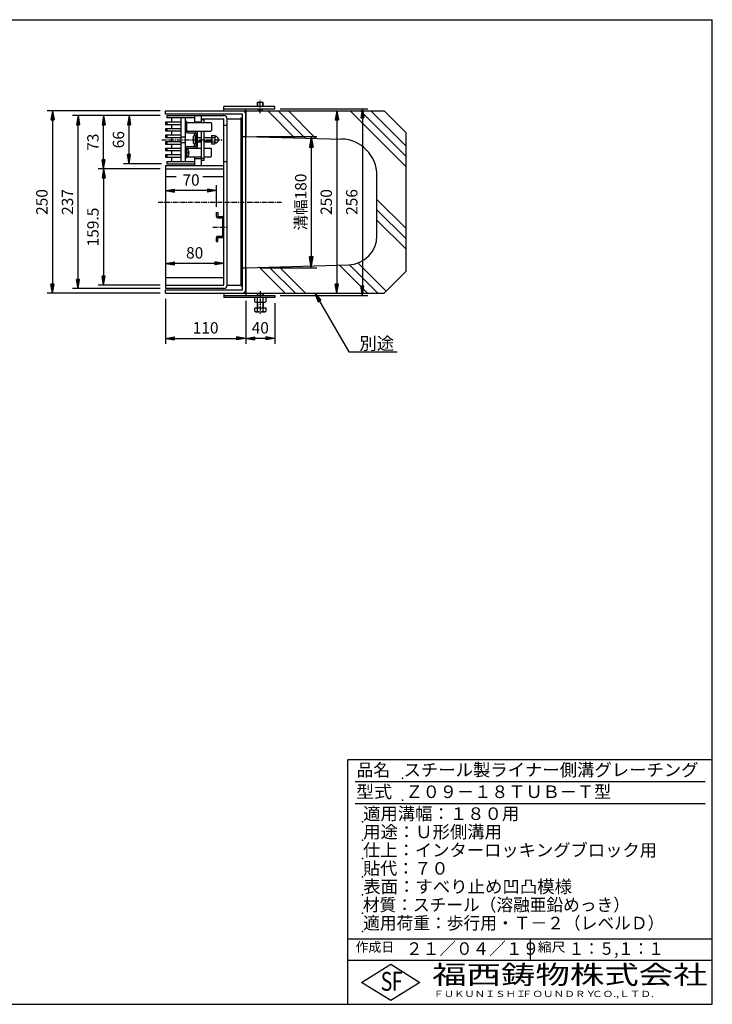
# Model space of a CAD drawing. Extents: x 25 to 1925, y 50 to 1400.
# Drawn here: x 975 to 1925, y 50 to 1400 of the extents above; entities that cross this region are included whole.
import ezdxf

# ---------------------------------------------------------------- set-up
doc = ezdxf.new("R2010")
doc.units = 0
doc.header["$LTSCALE"] = 0.2
doc.linetypes.add('CENTER', pattern=[50.8, 31.75, -6.35, 6.35, -6.35])
doc.linetypes.add('HIDDEN', pattern=[9.525, 6.35, -3.175])
doc.layers.get('0').update_dxf_attribs({"linetype": 'CONTINUOUS'})
doc.layers.get('DEFPOINTS').update_dxf_attribs({"linetype": 'CONTINUOUS'})
doc.layers.add('LAY-10', color=7, linetype='CONTINUOUS')
doc.layers.add('LAY-255', color=7, linetype='CONTINUOUS')
doc.styles.add('EXCADDIM1', font='simplex', dxfattribs={"width": 0.84, "bigfont": 'bigfont'})
doc.styles.add('EXCADSTD', font='simplex', dxfattribs={"bigfont": 'bigfont'})
doc.styles.get("Standard").update_dxf_attribs({"font": 'simplex', "bigfont": 'bigfont'})
doc.dimstyles.new('ISO-25', dxfattribs={"dimtxt": 2.5, "dimasz": 2.5, "dimexe": 1.25, "dimexo": 0.625, "dimtad": 1, "dimtxsty": 'STANDARD', "dimcen": 2.5, "dimazin": 3, "dimtfac": 1, "dimtmove": 0, "dimatfit": 3})

# ---------------------------------------------------------------- blocks, each defined once
blk = doc.blocks.new('EX_BNORM')
at = {"color": 0, "linetype": 'CONTINUOUS'}
for p, q in [((0, 0), (-1, 0.167)), ((-1, 0.167), (-1, -0.167)), ((0, 0), (-1, 0.083)), ((0, 0), (-1, 0)), ((0, 0), (-1, -0.167)), ((0, 0), (-1, -0.083))]:
    blk.add_line(p, q, dxfattribs=at)
blk = doc.blocks.new('*D15')
at = {"layer": 'DEFPOINTS', "color": 0}
for p in [(1175, 1025), (1285, 1022), (1285, 963)]:
    blk.add_point(p, dxfattribs=at)
at = {"layer": 'LAY-10', "color": 4, "linetype": 'CONTINUOUS'}
for p, q in [((1175, 1017.5), (1175, 955.5)), ((1285, 1014.5), (1285, 955.5)), ((1187.5, 963), (1272.5, 963))]:
    blk.add_line(p, q, dxfattribs=at)
at = {"layer": 'LAY-10', "color": 4, "xscale": 12.5, "yscale": 12.5, "zscale": 12.5, "rotation": 180}
blk.add_blockref('EX_BNORM', (1175, 963), dxfattribs=at)
at = {"layer": 'LAY-10', "color": 4, "xscale": 12.5, "yscale": 12.5, "zscale": 12.5}
blk.add_blockref('EX_BNORM', (1285, 963), dxfattribs=at)
at = {"layer": 'LAY-10', "color": 7, "insert": (1230, 975.5), "char_height": 15.59, "attachment_point": 5, "style": 'EXCADDIM1'}
blk.add_mtext('110', dxfattribs=at)
blk = doc.blocks.new('*D16')
at = {"layer": 'DEFPOINTS', "color": 0}
for p in [(1325, 1019), (1285, 963), (1285, 949.5)]:
    blk.add_point(p, dxfattribs=at)
at = {"layer": 'LAY-10', "color": 4, "linetype": 'CONTINUOUS'}
for p, q in [((1325, 1011.5), (1325, 955.5)), ((1312.5, 963), (1297.5, 963))]:
    blk.add_line(p, q, dxfattribs=at)
at = {"layer": 'LAY-10', "color": 4, "xscale": 12.5, "yscale": 12.5, "zscale": 12.5, "rotation": 180}
blk.add_blockref('EX_BNORM', (1285, 963), dxfattribs=at)
at = {"layer": 'LAY-10', "color": 4, "xscale": 12.5, "yscale": 12.5, "zscale": 12.5}
blk.add_blockref('EX_BNORM', (1325, 963), dxfattribs=at)
at = {"layer": 'LAY-10', "color": 7, "insert": (1305, 975.5), "char_height": 15.59, "attachment_point": 5, "style": 'EXCADDIM1'}
blk.add_mtext('40', dxfattribs=at)
blk = doc.blocks.new('*D17')
at = {"layer": 'DEFPOINTS', "color": 0}
for p in [(1410, 1275), (1410, 1025), (1410, 1025)]:
    blk.add_point(p, dxfattribs=at)
at = {"layer": 'LAY-10', "color": 4, "linetype": 'CONTINUOUS'}
blk.add_line((1410, 1262.5), (1410, 1037.5), dxfattribs=at)
at = {"layer": 'LAY-10', "color": 4, "xscale": 12.5, "yscale": 12.5, "zscale": 12.5}
for p, rotation in [((1410, 1275), 90), ((1410, 1025), 270)]:
    blk.add_blockref('EX_BNORM', p, dxfattribs=dict(at, rotation=rotation))
at = {"layer": 'LAY-10', "color": 7, "insert": (1397.5, 1150), "char_height": 15.59, "attachment_point": 5, "rotation": 90, "style": 'EXCADDIM1'}
blk.add_mtext('250', dxfattribs=at)
blk = doc.blocks.new('*D18')
at = {"layer": 'DEFPOINTS', "color": 0}
for p in [(1325, 1278), (1325, 1022), (1445, 1022)]:
    blk.add_point(p, dxfattribs=at)
at = {"layer": 'LAY-10', "color": 4, "linetype": 'CONTINUOUS'}
for p, q in [((1332.5, 1278), (1452.5, 1278)), ((1445, 1265.5), (1445, 1034.5)), ((1332.5, 1022), (1452.5, 1022))]:
    blk.add_line(p, q, dxfattribs=at)
at = {"layer": 'LAY-10', "color": 4, "xscale": 12.5, "yscale": 12.5, "zscale": 12.5}
for p, rotation in [((1445, 1278), 90), ((1445, 1022), 270)]:
    blk.add_blockref('EX_BNORM', p, dxfattribs=dict(at, rotation=rotation))
at = {"layer": 'LAY-10', "color": 7, "insert": (1432.5, 1150), "char_height": 15.59, "attachment_point": 5, "rotation": 90, "style": 'EXCADDIM1'}
blk.add_mtext('256', dxfattribs=at)
blk = doc.blocks.new('*D19')
at = {"layer": 'DEFPOINTS', "color": 0}
for p in [(1175, 1165.7), (1175, 1165.7), (1245, 1135.8)]:
    blk.add_point(p, dxfattribs=at)
at = {"layer": 'LAY-10', "color": 4, "linetype": 'CONTINUOUS'}
for p, q in [((1232.5, 1165.7), (1187.5, 1165.7)), ((1245, 1143.3), (1245, 1173.2))]:
    blk.add_line(p, q, dxfattribs=at)
at = {"layer": 'LAY-10', "color": 4, "xscale": 12.5, "yscale": 12.5, "zscale": 12.5, "rotation": 180}
blk.add_blockref('EX_BNORM', (1175, 1165.7), dxfattribs=at)
at = {"layer": 'LAY-10', "color": 4, "xscale": 12.5, "yscale": 12.5, "zscale": 12.5}
blk.add_blockref('EX_BNORM', (1245, 1165.7), dxfattribs=at)
at = {"layer": 'LAY-10', "color": 7, "insert": (1210, 1178.2), "char_height": 15.59, "attachment_point": 5, "style": 'EXCADDIM1'}
blk.add_mtext('70', dxfattribs=at)
blk = doc.blocks.new('*D20')
at = {"layer": 'DEFPOINTS', "color": 0}
for p in [(1175, 1065.75), (1175, 1065.75), (1255, 1065.75)]:
    blk.add_point(p, dxfattribs=at)
at = {"layer": 'LAY-10', "color": 4, "linetype": 'CONTINUOUS'}
blk.add_line((1242.5, 1065.75), (1187.5, 1065.75), dxfattribs=at)
at = {"layer": 'LAY-10', "color": 4, "xscale": 12.5, "yscale": 12.5, "zscale": 12.5, "rotation": 180}
blk.add_blockref('EX_BNORM', (1175, 1065.75), dxfattribs=at)
at = {"layer": 'LAY-10', "color": 4, "xscale": 12.5, "yscale": 12.5, "zscale": 12.5}
blk.add_blockref('EX_BNORM', (1255, 1065.75), dxfattribs=at)
at = {"layer": 'LAY-10', "color": 7, "insert": (1215, 1078.25), "char_height": 15.591, "attachment_point": 5, "style": 'EXCADDIM1'}
blk.add_mtext('80', dxfattribs=at)
blk = doc.blocks.new('*D23')
at = {"layer": 'DEFPOINTS', "color": 0}
for p in [(1125, 1268.5), (1125, 1268.5), (1177, 1202.5)]:
    blk.add_point(p, dxfattribs=at)
at = {"layer": 'LAY-10', "color": 4, "linetype": 'CONTINUOUS'}
for p, q in [((1125, 1215), (1125, 1256)), ((1169.5, 1202.5), (1117.5, 1202.5))]:
    blk.add_line(p, q, dxfattribs=at)
at = {"layer": 'LAY-10', "color": 4, "xscale": 12.5, "yscale": 12.5, "zscale": 12.5}
for p, rotation in [((1125, 1268.5), 90), ((1125, 1202.5), 270)]:
    blk.add_blockref('EX_BNORM', p, dxfattribs=dict(at, rotation=rotation))
at = {"layer": 'LAY-10', "color": 7, "insert": (1112.5, 1235.5), "char_height": 15.59, "attachment_point": 5, "rotation": 90, "style": 'EXCADDIM1'}
blk.add_mtext('66', dxfattribs=at)
blk = doc.blocks.new('*D24')
at = {"layer": 'DEFPOINTS', "color": 0}
for p in [(1292.5, 1240), (1299, 1060), (1375, 1060)]:
    blk.add_point(p, dxfattribs=at)
at = {"layer": 'LAY-10', "color": 4, "linetype": 'CONTINUOUS'}
for p, q in [((1300, 1240), (1382.5, 1240)), ((1375, 1225), (1375, 1075)), ((1306.5, 1060), (1382.5, 1060))]:
    blk.add_line(p, q, dxfattribs=at)
at = {"layer": 'LAY-10', "color": 4, "xscale": 15, "yscale": 15, "zscale": 15}
for p, rotation in [((1375, 1240), 90), ((1375, 1060), 270)]:
    blk.add_blockref('EX_BNORM', p, dxfattribs=dict(at, rotation=rotation))
at = {"layer": 'LAY-10', "color": 7, "insert": (1362.5, 1150), "char_height": 15.59, "attachment_point": 5, "rotation": 90, "style": 'EXCADDIM1'}
blk.add_mtext('溝幅180', dxfattribs=at)
blk = doc.blocks.new('*D26')
at = {"layer": 'DEFPOINTS', "color": 0}
for p in [(1055, 1268.5), (1090, 1268.5), (1055, 1195.5)]:
    blk.add_point(p, dxfattribs=at)
at = {"layer": 'LAY-10', "color": 4, "linetype": 'CONTINUOUS'}
blk.add_line((1090, 1208), (1090, 1256), dxfattribs=at)
at = {"layer": 'LAY-10', "color": 4, "xscale": 12.5, "yscale": 12.5, "zscale": 12.5}
for p, rotation in [((1090, 1268.5), 90), ((1090, 1195.5), 270)]:
    blk.add_blockref('EX_BNORM', p, dxfattribs=dict(at, rotation=rotation))
at = {"layer": 'LAY-10', "color": 7, "insert": (1077.5, 1232), "char_height": 15.59, "attachment_point": 5, "rotation": 90, "style": 'EXCADDIM1'}
blk.add_mtext('73', dxfattribs=at)
blk = doc.blocks.new('*D27')
at = {"layer": 'DEFPOINTS', "color": 0}
for p in [(1175, 1195.5), (1090, 1036), (1175, 1036)]:
    blk.add_point(p, dxfattribs=at)
at = {"layer": 'LAY-10', "color": 4, "linetype": 'CONTINUOUS'}
for p, q in [((1167.5, 1195.5), (1082.5, 1195.5)), ((1090, 1183), (1090, 1048.5)), ((1167.5, 1036), (1082.5, 1036))]:
    blk.add_line(p, q, dxfattribs=at)
at = {"layer": 'LAY-10', "color": 4, "xscale": 12.5, "yscale": 12.5, "zscale": 12.5}
for p, rotation in [((1090, 1195.5), 90), ((1090, 1036), 270)]:
    blk.add_blockref('EX_BNORM', p, dxfattribs=dict(at, rotation=rotation))
at = {"layer": 'LAY-10', "color": 7, "insert": (1077.5, 1115.75), "char_height": 15.591, "attachment_point": 5, "rotation": 90, "style": 'EXCADDIM1'}
blk.add_mtext('159.5', dxfattribs=at)
blk = doc.blocks.new('*D28')
at = {"layer": 'DEFPOINTS', "color": 0}
for p in [(1055, 1268.5), (1175, 1268.5), (1175, 1031.5)]:
    blk.add_point(p, dxfattribs=at)
at = {"layer": 'LAY-10', "color": 4, "linetype": 'CONTINUOUS'}
for p, q in [((1167.5, 1268.5), (1047.5, 1268.5)), ((1055, 1044), (1055, 1256)), ((1167.5, 1031.5), (1047.5, 1031.5))]:
    blk.add_line(p, q, dxfattribs=at)
at = {"layer": 'LAY-10', "color": 4, "xscale": 12.5, "yscale": 12.5, "zscale": 12.5}
for p, rotation in [((1055, 1268.5), 90), ((1055, 1031.5), 270)]:
    blk.add_blockref('EX_BNORM', p, dxfattribs=dict(at, rotation=rotation))
at = {"layer": 'LAY-10', "color": 7, "insert": (1042.5, 1150), "char_height": 15.59, "attachment_point": 5, "rotation": 90, "style": 'EXCADDIM1'}
blk.add_mtext('237', dxfattribs=at)
blk = doc.blocks.new('*D29')
at = {"layer": 'DEFPOINTS', "color": 0}
for p in [(1175, 1275), (1020, 1025), (1175, 1025)]:
    blk.add_point(p, dxfattribs=at)
at = {"layer": 'LAY-10', "color": 4, "linetype": 'CONTINUOUS'}
for p, q in [((1167.5, 1275), (1012.5, 1275)), ((1020, 1262.5), (1020, 1037.5)), ((1167.5, 1025), (1012.5, 1025))]:
    blk.add_line(p, q, dxfattribs=at)
at = {"layer": 'LAY-10', "color": 4, "xscale": 12.5, "yscale": 12.5, "zscale": 12.5}
for p, rotation in [((1020, 1275), 90), ((1020, 1025), 270)]:
    blk.add_blockref('EX_BNORM', p, dxfattribs=dict(at, rotation=rotation))
at = {"layer": 'LAY-10', "color": 7, "insert": (1007.5, 1150), "char_height": 15.59, "attachment_point": 5, "rotation": 90, "style": 'EXCADDIM1'}
blk.add_mtext('250', dxfattribs=at)

msp = doc.modelspace()

# ---------------------------------------------------------------- linework, layer by layer
at = {"layer": 'LAY-10', "color": 7, "linetype": 'CONTINUOUS'}
for p, q in [((1301, 1287), (1309, 1287)), ((1301, 1281), (1301, 1287)), ((1301.5, 1281), (1301.5, 1287)), ((1308.5, 1281), (1308.5, 1287)), ((1309, 1281), (1309, 1287)), ((1175, 1275), (1285, 1275)), ((1175, 1270.5), (1175, 1275)), ((1280.5, 1270.5), (1175, 1270.5)), ((1255, 1275), (1255, 1281)), ((1325, 1281), (1255, 1281)), ((1255, 1278), (1325, 1278)), ((1280.5, 1029.5), (1280.5, 1270.5)), ((1285, 1275), (1285, 1278)), ((1285, 1275), (1285, 1240)), ((1285, 1275), (1475, 1275)), ((1285, 1029.5), (1285, 1270.5)), ((1304, 1275), (1301, 1278)), ((1301.5, 1277.5), (1301.5, 1278)), ((1304, 1275), (1306, 1275)), ((1306, 1275), (1309, 1278)), ((1308.5, 1277.5), (1308.5, 1278)), ((1315.22, 1275), (1352.08, 1238.14)), ((1325, 1278), (1325, 1281)), ((1329.36, 1275), (1366.63, 1237.73)), ((1343.51, 1275), (1381.18, 1237.33)), ((1428.36, 1275), (1505, 1198.36)), ((1442.5, 1275), (1505, 1212.5)), ((1456.64, 1275), (1505, 1226.64)), ((1475, 1275), (1505, 1245)), ((1196, 1259.5), (1175, 1259.5)), ((1175, 1259.5), (1175, 1256.5)), ((1175, 1256.5), (1196, 1256.5)), ((1177, 1268.5), (1177, 1265.5)), ((1177, 1268.5), (1255, 1268.5)), ((1215, 1265.5), (1177, 1265.5)), ((1177, 1259.5), (1177, 1256.5)), ((1183, 1265.5), (1183, 1259.5)), ((1183, 1256.5), (1183, 1250.5)), ((1196, 1265.5), (1196, 1205.5)), ((1202, 1265.5), (1202, 1205.5)), ((1204, 1260.5), (1202, 1260.5)), ((1204, 1260.5), (1204, 1249)), ((1204, 1259), (1236.97, 1259)), ((1204, 1248), (1204, 1258)), ((1215, 1268.5), (1215, 1259)), ((1224, 1259.5), (1215, 1259.5)), ((1224, 1268.5), (1224, 1259)), ((1224, 1264), (1255, 1264)), ((1228, 1262.83), (1224, 1262.83)), ((1228, 1259), (1228, 1264)), ((1238, 1257.97), (1236.97, 1259)), ((1238, 1257.97), (1238, 1248.02)), ((1255, 1036), (1255, 1264)), ((1259.5, 1264), (1278.5, 1264)), ((1259.5, 1036), (1259.5, 1264)), ((1278.5, 1264.04), (1279.46, 1265)), ((1280.5, 1265), (1278.5, 1265)), ((1278.5, 1265), (1278.5, 1035)), ((1278.5, 1262.63), (1280.5, 1264.63)), ((1278.5, 1261.21), (1280.5, 1263.21)), ((1278.5, 1259.8), (1280.5, 1261.8)), ((1278.5, 1258.38), (1280.5, 1260.38)), ((1278.5, 1256.97), (1280.5, 1258.97)), ((1278.5, 1255.56), (1280.5, 1257.56)), ((1278.5, 1254.14), (1280.5, 1256.14)), ((1175, 1250.5), (1175, 1247.5)), ((1196, 1250.5), (1175, 1250.5)), ((1175, 1247.5), (1196, 1247.5)), ((1177, 1250.5), (1177, 1247.5)), ((1183, 1247.5), (1183, 1241.5)), ((1205, 1247), (1204, 1248)), ((1205, 1247), (1236.98, 1247)), ((1205, 1245), (1216, 1245)), ((1217, 1227), (1217, 1244)), ((1219, 1227), (1219, 1244)), ((1224, 1247), (1224, 1200)), ((1228, 1207.01), (1228, 1247)), ((1236.98, 1247), (1238, 1248.02)), ((1259.5, 1255), (1255, 1255)), ((1278.5, 1252.73), (1280.5, 1254.73)), ((1278.5, 1251.31), (1280.5, 1253.31)), ((1278.5, 1249.9), (1280.5, 1251.9)), ((1278.5, 1248.49), (1280.5, 1250.49)), ((1278.5, 1247.07), (1280.5, 1249.07)), ((1278.5, 1245.66), (1280.5, 1247.66)), ((1278.5, 1244.24), (1280.5, 1246.24)), ((1278.5, 1242.83), (1280.5, 1244.83)), ((1278.5, 1241.41), (1280.5, 1243.41)), ((1505, 1055), (1505, 1245)), ((1175, 1241.5), (1175, 1238.5)), ((1196, 1241.5), (1175, 1241.5)), ((1175, 1238.5), (1196, 1238.5)), ((1175, 1232.5), (1175, 1229.5)), ((1196, 1232.5), (1175, 1232.5)), ((1175, 1229.5), (1196, 1229.5)), ((1177, 1241.5), (1177, 1238.5)), ((1177, 1232.5), (1177, 1229.5)), ((1183, 1238.5), (1183, 1232.5)), ((1183, 1229.5), (1183, 1223.5)), ((1213, 1239.25), (1213, 1231.75)), ((1216, 1230.25), (1216, 1240.75)), ((1216.25, 1238.5), (1217, 1238.5)), ((1216.25, 1232.5), (1217, 1232.5)), ((1217, 1237.9), (1216.4, 1238.5)), ((1217, 1233.1), (1216.4, 1232.5)), ((1219, 1238.5), (1224, 1238.5)), ((1224, 1237.9), (1219, 1237.9)), ((1224, 1233.1), (1219, 1233.1)), ((1219, 1232.5), (1224, 1232.5)), ((1228, 1238.5), (1238.2, 1238.5)), ((1238.2, 1237.9), (1228, 1237.9)), ((1238.2, 1233.1), (1228, 1233.1)), ((1228, 1232.5), (1238.2, 1232.5)), ((1238.2, 1241.25), (1242.83, 1241.25)), ((1238.2, 1241.25), (1238.2, 1229.75)), ((1238.2, 1238.36), (1242.83, 1238.36)), ((1238.2, 1232.64), (1242.83, 1232.64)), ((1238.2, 1229.75), (1242.83, 1229.75)), ((1243.4, 1239.75), (1243.4, 1239.75)), ((1243.4, 1231.25), (1243.4, 1231.25)), ((1244.5, 1239.75), (1243.86, 1239.75)), ((1244.5, 1231.25), (1243.86, 1231.25)), ((1278.5, 1240), (1280.5, 1242)), ((1280.5, 1240), (1278.5, 1240)), ((1279.91, 1240), (1280.5, 1240.59)), ((1280.5, 1240), (1285, 1240)), ((1285, 1240), (1416.39, 1236.35)), ((1175, 1223.5), (1175, 1220.5)), ((1196, 1223.5), (1175, 1223.5)), ((1175, 1220.5), (1196, 1220.5)), ((1177, 1223.5), (1177, 1220.5)), ((1183, 1220.5), (1183, 1214.5)), ((1202, 1221), (1202, 1221)), ((1205, 1224), (1204, 1223)), ((1204, 1223), (1204, 1213)), ((1204, 1210.5), (1204, 1222)), ((1204.91, 1222), (1204, 1222)), ((1205, 1226), (1216, 1226)), ((1205, 1224), (1224, 1224)), ((1207.28, 1218.1), (1205.7, 1218.1)), ((1205.7, 1216.9), (1205.7, 1218.1)), ((1207.28, 1216.9), (1205.7, 1216.9)), ((1228, 1224), (1236.98, 1224)), ((1236.98, 1224), (1238, 1222.98)), ((1238, 1213.03), (1238, 1222.98)), ((1175, 1214.5), (1175, 1211.5)), ((1196, 1214.5), (1175, 1214.5)), ((1175, 1211.5), (1196, 1211.5)), ((1177, 1214.5), (1177, 1211.5)), ((1177, 1205.5), (1177, 1202.5)), ((1177, 1205.5), (1215, 1205.5)), ((1183, 1211.5), (1183, 1205.5)), ((1204, 1210.5), (1202, 1210.5)), ((1204.91, 1213), (1204, 1213)), ((1204, 1212), (1224, 1212)), ((1215, 1212), (1215, 1200)), ((1224, 1209), (1215, 1209)), ((1228, 1209.91), (1224, 1209.91)), ((1228, 1207.01), (1224, 1207.01)), ((1228, 1212), (1236.97, 1212)), ((1238, 1213.03), (1236.97, 1212)), ((1259.5, 1205), (1255, 1205)), ((1175, 1200), (1255, 1200)), ((1175, 1200), (1175, 1031.5)), ((1175, 1195.5), (1255, 1195.5)), ((1175, 1185), (1189.8, 1185)), ((1226.4, 1185), (1255, 1185)), ((1465, 1103.9), (1465, 1186.37)), ((1465, 1153.51), (1505, 1113.51)), ((1245, 1135.82), (1247, 1135.82)), ((1245, 1130.32), (1245, 1135.82)), ((1247, 1135.82), (1247, 1130.32)), ((1465, 1139.36), (1505, 1099.36)), ((1247, 1130.32), (1253, 1130.32)), ((1247, 1128.32), (1253, 1128.32)), ((1253, 1128.32), (1253, 1103.32)), ((1465, 1125.22), (1505, 1085.22)), ((1245, 1095.82), (1245, 1101.32)), ((1245, 1095.82), (1247, 1095.82)), ((1247, 1103.32), (1253, 1103.32)), ((1247, 1101.32), (1253, 1101.32)), ((1247, 1095.82), (1247, 1101.32)), ((1278.5, 1059.04), (1279.46, 1060)), ((1280.5, 1060), (1278.5, 1060)), ((1280.5, 1060), (1278.5, 1060)), ((1278.5, 1057.63), (1280.5, 1059.63)), ((1278.5, 1056.21), (1280.5, 1058.21)), ((1278.5, 1054.8), (1280.5, 1056.8)), ((1278.5, 1053.38), (1280.5, 1055.38)), ((1278.5, 1051.97), (1280.5, 1053.97)), ((1280.5, 1060), (1285, 1060)), ((1285, 1060), (1426.11, 1063.92)), ((1285, 1060), (1285, 1025)), ((1303.43, 1060.51), (1338.95, 1025)), ((1317.19, 1060.89), (1353.09, 1025)), ((1330.95, 1061.28), (1367.23, 1025)), ((1413.51, 1063.57), (1452.08, 1025)), ((1427.26, 1063.97), (1466.23, 1025)), ((1438.95, 1066.42), (1477.68, 1027.68)), ((1475, 1025), (1505, 1055)), ((1175, 1046.5), (1255, 1046.5)), ((1278.5, 1050.56), (1280.5, 1052.56)), ((1278.5, 1049.14), (1280.5, 1051.14)), ((1278.5, 1047.73), (1280.5, 1049.73)), ((1278.5, 1046.31), (1280.5, 1048.31)), ((1278.5, 1044.9), (1280.5, 1046.9)), ((1278.5, 1043.49), (1280.5, 1045.49)), ((1278.5, 1042.07), (1280.5, 1044.07)), ((1278.5, 1040.66), (1280.5, 1042.66)), ((1278.5, 1039.24), (1280.5, 1041.24)), ((1278.5, 1037.83), (1280.5, 1039.83)), ((1175, 1036), (1255, 1036)), ((1255, 1031.5), (1175, 1031.5)), ((1175, 1029.5), (1280.5, 1029.5)), ((1175, 1025), (1175, 1029.5)), ((1259.5, 1036), (1278.5, 1036)), ((1278.5, 1036.41), (1280.5, 1038.41)), ((1278.5, 1035), (1280.5, 1037)), ((1280.5, 1035), (1278.5, 1035)), ((1279.91, 1035), (1280.5, 1035.59)), ((1175, 1025), (1285, 1025)), ((1255, 1025), (1255, 1019)), ((1255, 1022), (1325, 1022)), ((1325, 1019), (1255, 1019)), ((1285, 1025), (1285, 1022)), ((1285, 1025), (1475, 1025)), ((1297.49, 1013.22), (1297.49, 1019)), ((1297.49, 1013.22), (1298.75, 1012.5)), ((1301.63, 1025), (1301, 1024.37)), ((1301, 1024.37), (1309, 1024.37)), ((1301, 1022), (1301, 1024.37)), ((1301.25, 1013.22), (1301.25, 1019)), ((1301.63, 1025), (1308.38, 1025)), ((1301.63, 1022), (1301.63, 1025)), ((1309, 1024.37), (1308.38, 1025)), ((1308.38, 1025), (1308.38, 1022)), ((1308.75, 1013.22), (1308.75, 1019)), ((1309, 1024.37), (1309, 1022)), ((1311.25, 1012.5), (1312.51, 1013.22)), ((1312.51, 1019), (1312.51, 1013.22)), ((1325, 1022), (1325, 1019)), ((1297.49, 1000.22), (1297.49, 1005)), ((1297.49, 1005), (1312.51, 1005)), ((1297.49, 1000.22), (1298.75, 999.5)), ((1298.75, 1012.5), (1311.25, 1012.5)), ((1298.75, 999.5), (1311.25, 999.5)), ((1301, 1005), (1301, 1012.5)), ((1301.25, 1000.22), (1301.25, 1005)), ((1301.63, 1005), (1301.63, 1012.5)), ((1308.38, 1012.5), (1308.38, 1005)), ((1308.75, 1000.22), (1308.75, 1005)), ((1309, 1012.5), (1309, 1005)), ((1311.25, 999.5), (1312.51, 1000.22)), ((1312.51, 1005), (1312.51, 1000.22))]:
    msp.add_line(p, q, dxfattribs=at)
at = {"layer": 'LAY-10', "color": 2, "linetype": 'CENTER'}
for p, q in [((1305, 1272), (1305, 1290)), ((1170, 1235.5), (1252.7, 1235.5)), ((1165, 1150), (1335, 1150)), ((1239.85, 1115.75), (1258, 1115.75)), ((1305, 1028), (1305, 996.5))]:
    msp.add_line(p, q, dxfattribs=at)
at = {"layer": 'LAY-10', "color": 7, "linetype": 'HIDDEN'}
for p, q in [((1196, 1239.5), (1202, 1239.5)), ((1196, 1231.5), (1202, 1231.5))]:
    msp.add_line(p, q, dxfattribs=at)
at = {"layer": 'LAY-10', "color": 7, "linetype": 'CONTINUOUS', "flags": 128}
for points in [[(1215, 1240.65), (1215, 1245)], [(1215, 1226), (1215, 1230.35)], [(1177, 1202.5), (1215, 1202.5)]]:
    msp.add_lwpolyline(points, dxfattribs=at)
at = {"layer": 'LAY-10', "color": 7, "linetype": 'CONTINUOUS'}
for centre, radius, start, end in [((1280.5, 1270.5), 4.5, 0, 90), ((1255, 1264), 4.5, 0, 90), ((1205, 1248), 3, 180, 270), ((1205, 1248), 1, 180, 270), ((1216, 1244), 3, 0, 90), ((1216, 1244), 1, 0, 90), ((1214, 1239.25), 1, 118.07249, 180), ((1214, 1231.75), 1, 180, 241.92751), ((1216, 1235.5), 5.25, 90, 118.07249), ((1216, 1235.5), 5.25, 241.92751, 270), ((1216.25, 1238.75), 0.25, 180, 270), ((1216.25, 1232.25), 0.25, 90, 180), ((1241.29, 1239.81), 2.11, 316.76383, 43.23617), ((1235.95, 1235.5), 7.45, 337.40514, 22.59486), ((1241.29, 1231.19), 2.11, 316.76383, 43.23617), ((1243.86, 1240.25), 0.5, 189.7916, 270), ((1243.86, 1230.75), 0.5, 90, 170.2084), ((1244.5, 1238.75), 1, 68.21321, 90), ((1244.5, 1232.25), 1, 270, 291.78679), ((1243.2, 1235.5), 4.5, 291.78679, 68.21321), ((1415, 1186.37), 50, 0, 88.40886), ((1205, 1223), 3, 90, 180), ((1205, 1223), 1, 90, 180), ((1204.91, 1220.1), 1.9, 17.87436, 90), ((1198.75, 1217.59), 8.55, 3.43031, 21.21146), ((1198.75, 1217.41), 8.55, 338.78854, 356.56969), ((1216, 1227), 3, 270, 0), ((1216, 1227), 1, 270, 0), ((1204.91, 1214.9), 1.9, 270, 342.12564), ((1247, 1130.32), 2, 180, 270), ((1253, 1128.32), 2, 0, 90), ((1247, 1101.32), 2, 90, 180), ((1253, 1103.32), 2, 270, 0), ((1425, 1103.9), 40, 271.59114, 0), ((1255, 1036), 4.5, 270, 0), ((1280.5, 1029.5), 4.5, 270, 0), ((1299.37, 1015.97), 3.32, 235.61575, 304.38425), ((1305, 1025.06), 12.42, 252.41205, 287.58795), ((1310.63, 1015.97), 3.32, 235.61575, 304.38425), ((1299.37, 1002.97), 3.32, 235.61575, 304.38425), ((1305, 1012.06), 12.42, 252.41205, 287.58795), ((1310.63, 1002.97), 3.32, 235.61575, 304.38425)]:
    msp.add_arc(centre, radius, start, end, dxfattribs=at)
at = {"layer": 'LAY-255', "color": 7, "linetype": 'CONTINUOUS'}
for p, q in [((25, 1400), (1925, 1400)), ((1925, 50), (1925, 1400)), ((1925, 385), (1425, 385)), ((1425, 50), (1425, 385)), ((1925, 110), (1425, 110)), ((1444, 80), (1484, 105)), ((1484, 105), (1524, 80)), ((1484, 55), (1444, 80)), ((1524, 80), (1484, 55)), ((25, 50), (1925, 50))]:
    msp.add_line(p, q, dxfattribs=at)
at = {"layer": 'LAY-255', "color": 4, "linetype": 'CONTINUOUS'}
for p, q in [((1915, 355), (1435, 355)), ((1915, 325), (1435, 325)), ((1425, 140), (1925, 140)), ((1675, 140), (1675, 110))]:
    msp.add_line(p, q, dxfattribs=at)
at = {"layer": 'LAY-255', "color": 7, "linetype": 'CONTINUOUS'}
for p in [(1500, 360), (1500, 330), (1445, 300), (1445, 275), (1445, 250), (1445, 225), (1445, 200), (1445, 175), (1445, 150)]:
    msp.add_point(p, dxfattribs=at)

# ---------------------------------------------------------------- texts
at = {"layer": 'LAY-10', "color": 7, "linetype": 'CONTINUOUS', "style": 'EXCADSTD', "width": 1.01331}
msp.add_text('別途', height=17.188, dxfattribs=at).set_placement((1441.02, 947.47))
at = {"layer": 'LAY-255', "color": 7, "linetype": 'CONTINUOUS', "style": 'EXCADSTD'}
for s, height, width, p in [('品名', 17.188, 0.978839, (1437.11, 362.81)), ('スチール製ライナー側溝グレーチング', 17.1875, 1.014653, (1501.56, 362.81)), ('型式', 17.188, 1.056348, (1436.33, 332.81)), ('Ｚ０９－１８ＴＵＢ－Ｔ型', 17.1875, 1.002154, (1504.3, 332.81)), ('適用溝幅：１８０用', 17.188, 1.014552, (1446.02, 302.81)), ('用途：Ｕ形側溝用', 17.188, 1.014398, (1446.17, 277.81)), ('仕上：インターロッキングブロック用', 17.1875, 1.011837, (1445.86, 252.81)), ('貼代：７０', 17.188, 0.998718, (1446.02, 227.81)), ('表面：すべり止め凹凸模様', 17.1875, 1.017865, (1446.17, 202.81)), ('材質：スチール（溶融亜鉛めっき）', 17.1875, 0.976156, (1445.7, 177.81)), ('適用荷重：歩行用・Ｔ－２（レベルＤ）', 17.1875, 0.978839, (1446.02, 152.81)), ('作成日', 12.891, 1.00063, (1435.76, 122.11)), ('２１／０４／１９', 17.188, 0.973903, (1504.92, 117.81)), ('縮尺', 12.891, 1.080709, (1685.53, 122.11)), ('１：５,１：１', 17.188, 0.881956, (1728.41, 117.81)), ('S', 25.78, 0.758268, (1470.17, 68.59)), ('F', 25.78, 0.744095, (1485.52, 68.75)), ('福西鋳物株式会社', 25.781, 1.342692, (1540.69, 77.72)), ('ＦＵＫＵＮＩＳＨＩ', 8.594, 1.204799, (1542.55, 59.91)), ('ＦＯＵＮＤＲＹ', 8.594, 1.243253, (1663.6, 59.91)), ('ＣＯ.,ＬＴＤ.', 8.594, 1.243831, (1759.97, 59.91))]:
    msp.add_text(s, height=height, dxfattribs=dict(at, width=width)).set_placement(p)

# ---------------------------------------------------------------- dimensions: what is measured, and where the dimension line sits
at = {"layer": 'LAY-10', "color": 4, "linetype": 'CONTINUOUS'}
for base, p1, p2, override, picture, middle in [((1020, 1025), (1175, 1275), (1175, 1025), {"dimtxt": 15.590552, "dimasz": 12.5, "dimexe": 7.5, "dimexo": 7.5, "dimgap": 0, "dimtad": 1, "dimjust": 0, "dimtih": 0, "dimtoh": 0, "dimdec": 1, "dimzin": 8, "dimlunit": 2, "dimtxsty": 'EXCADDIM1', "dimblk1": 'EX_BNORM', "dimblk2": 'EX_BNORM', "dimsah": 1, "dimse1": 0, "dimse2": 0, "dimclrd": 4, "dimclre": 4, "dimclrt": 7, "dimtmove": 2}, '*D29', (1007.5, 1150)), ((1445, 1022), (1325, 1278), (1325, 1022), {"dimtxt": 15.590552, "dimasz": 12.5, "dimexe": 7.5, "dimexo": 7.5, "dimgap": 0, "dimtad": 1, "dimjust": 0, "dimtih": 0, "dimtoh": 0, "dimdec": 1, "dimzin": 8, "dimlunit": 2, "dimtxsty": 'EXCADDIM1', "dimblk1": 'EX_BNORM', "dimblk2": 'EX_BNORM', "dimsah": 1, "dimse1": 0, "dimse2": 0, "dimclrd": 4, "dimclre": 4, "dimclrt": 7, "dimtmove": 2}, '*D18', (1432.5, 1150)), ((1410, 1025), (1410, 1275), (1410, 1025), {"dimtxt": 15.590552, "dimasz": 12.5, "dimexe": 0, "dimexo": 0, "dimgap": 0, "dimtad": 1, "dimjust": 0, "dimtih": 0, "dimtoh": 0, "dimdec": 1, "dimzin": 8, "dimlunit": 2, "dimtxsty": 'EXCADDIM1', "dimblk1": 'EX_BNORM', "dimblk2": 'EX_BNORM', "dimsah": 1, "dimse1": 1, "dimse2": 1, "dimclrd": 4, "dimclre": 4, "dimclrt": 7, "dimtmove": 2}, '*D17', (1397.5, 1150)), ((1055, 1268.5), (1175, 1031.5), (1175, 1268.5), {"dimtxt": 15.590552, "dimasz": 12.5, "dimexe": 7.5, "dimexo": 7.5, "dimgap": 0, "dimtad": 1, "dimjust": 0, "dimtih": 0, "dimtoh": 0, "dimdec": 1, "dimzin": 8, "dimlunit": 2, "dimtxsty": 'EXCADDIM1', "dimblk1": 'EX_BNORM', "dimblk2": 'EX_BNORM', "dimsah": 1, "dimse1": 0, "dimse2": 0, "dimclrd": 4, "dimclre": 4, "dimclrt": 7, "dimtmove": 2}, '*D28', (1042.5, 1150)), ((1090, 1268.5), (1055, 1195.5), (1055, 1268.5), {"dimtxt": 15.590552, "dimasz": 12.5, "dimexe": 0, "dimexo": 0, "dimgap": 0, "dimtad": 1, "dimjust": 0, "dimtih": 0, "dimtoh": 0, "dimdec": 1, "dimzin": 8, "dimlunit": 2, "dimtxsty": 'EXCADDIM1', "dimblk1": 'EX_BNORM', "dimblk2": 'EX_BNORM', "dimsah": 1, "dimse1": 1, "dimse2": 1, "dimclrd": 4, "dimclre": 4, "dimclrt": 7, "dimtmove": 2}, '*D26', (1077.5, 1232)), ((1125, 1268.5), (1177, 1202.5), (1125, 1268.5), {"dimtxt": 15.590552, "dimasz": 12.5, "dimexe": 7.5, "dimexo": 7.5, "dimgap": 0, "dimtad": 1, "dimjust": 0, "dimtih": 0, "dimtoh": 0, "dimdec": 1, "dimzin": 8, "dimlunit": 2, "dimtxsty": 'EXCADDIM1', "dimblk1": 'EX_BNORM', "dimblk2": 'EX_BNORM', "dimsah": 1, "dimse1": 0, "dimse2": 1, "dimclrd": 4, "dimclre": 4, "dimclrt": 7, "dimtmove": 2}, '*D23', (1112.5, 1235.5)), ((1090, 1036), (1175, 1195.5), (1175, 1036), {"dimtxt": 15.590552, "dimasz": 12.5, "dimexe": 7.5, "dimexo": 7.5, "dimgap": 0, "dimtad": 1, "dimjust": 0, "dimtih": 0, "dimtoh": 0, "dimdec": 1, "dimzin": 8, "dimlunit": 2, "dimtxsty": 'EXCADDIM1', "dimblk1": 'EX_BNORM', "dimblk2": 'EX_BNORM', "dimsah": 1, "dimse1": 0, "dimse2": 0, "dimclrd": 4, "dimclre": 4, "dimclrt": 7, "dimtmove": 2}, '*D27', (1077.5, 1115.75))]:
    dim = msp.add_linear_dim(base=base, p1=p1, p2=p2, angle=90, dimstyle='ISO-25', override=override, dxfattribs=at)
    dim.commit()
    dim.dimension.update_dxf_attribs({"geometry": picture, "text_midpoint": middle, "dimtype": 160})
dim = msp.add_linear_dim(base=(1375, 1060), p1=(1292.5, 1240), p2=(1299, 1060), angle=90, text='溝幅<>', dimstyle='ISO-25', override={"dimtxt": 15.590552, "dimasz": 15, "dimexe": 7.5, "dimexo": 7.5, "dimgap": 0, "dimtad": 1, "dimjust": 0, "dimtih": 0, "dimtoh": 0, "dimdec": 1, "dimzin": 8, "dimlunit": 2, "dimtxsty": 'EXCADDIM1', "dimblk1": 'EX_BNORM', "dimblk2": 'EX_BNORM', "dimsah": 1, "dimse1": 0, "dimse2": 0, "dimclrd": 4, "dimclre": 4, "dimclrt": 7, "dimtmove": 2}, dxfattribs=at)
dim.commit()
dim.dimension.update_dxf_attribs({"geometry": '*D24', "text_midpoint": (1362.5, 1150), "dimtype": 160})
for base, p1, p2, override, picture, middle in [((1175, 1165.75), (1245, 1135.82), (1175, 1165.75), {"dimtxt": 15.590552, "dimasz": 12.5, "dimexe": 7.5, "dimexo": 7.5, "dimgap": 0, "dimtad": 1, "dimjust": 0, "dimtih": 0, "dimtoh": 0, "dimdec": 1, "dimzin": 8, "dimlunit": 2, "dimtxsty": 'EXCADDIM1', "dimblk1": 'EX_BNORM', "dimblk2": 'EX_BNORM', "dimsah": 1, "dimse1": 0, "dimse2": 1, "dimclrd": 4, "dimclre": 4, "dimclrt": 7, "dimtmove": 2}, '*D19', (1210, 1178.25)), ((1175, 1065.75), (1255, 1065.75), (1175, 1065.75), {"dimtxt": 15.590552, "dimasz": 12.5, "dimexe": 0, "dimexo": 0, "dimgap": 0, "dimtad": 1, "dimjust": 0, "dimtih": 0, "dimtoh": 0, "dimdec": 1, "dimzin": 8, "dimlunit": 2, "dimtxsty": 'EXCADDIM1', "dimblk1": 'EX_BNORM', "dimblk2": 'EX_BNORM', "dimsah": 1, "dimse1": 1, "dimse2": 1, "dimclrd": 4, "dimclre": 4, "dimclrt": 7, "dimtmove": 2}, '*D20', (1215, 1078.25)), ((1285, 963), (1175, 1025), (1285, 1022), {"dimtxt": 15.590552, "dimasz": 12.5, "dimexe": 7.5, "dimexo": 7.5, "dimgap": 0, "dimtad": 1, "dimjust": 0, "dimtih": 0, "dimtoh": 0, "dimdec": 1, "dimzin": 8, "dimlunit": 2, "dimtxsty": 'EXCADDIM1', "dimblk1": 'EX_BNORM', "dimblk2": 'EX_BNORM', "dimsah": 1, "dimse1": 0, "dimse2": 0, "dimclrd": 4, "dimclre": 4, "dimclrt": 7, "dimtmove": 2}, '*D15', (1230, 975.5)), ((1285, 963), (1325, 1019), (1285, 949.5), {"dimtxt": 15.590552, "dimasz": 12.5, "dimexe": 7.5, "dimexo": 7.5, "dimgap": 0, "dimtad": 1, "dimjust": 0, "dimtih": 0, "dimtoh": 0, "dimdec": 1, "dimzin": 8, "dimlunit": 2, "dimtxsty": 'EXCADDIM1', "dimblk1": 'EX_BNORM', "dimblk2": 'EX_BNORM', "dimsah": 1, "dimse1": 0, "dimse2": 1, "dimclrd": 4, "dimclre": 4, "dimclrt": 7, "dimtmove": 2}, '*D16', (1305, 975.5))]:
    dim = msp.add_linear_dim(base=base, p1=p1, p2=p2, dimstyle='ISO-25', override=override, dxfattribs=at)
    dim.commit()
    dim.dimension.update_dxf_attribs({"geometry": picture, "text_midpoint": middle, "dimtype": 160})

# ---------------------------------------------------------------- leaders
msp.add_leader([(1380, 1025), (1426.39, 944.65), (1492.97, 944.65)], dimstyle='ISO-25', override={"dimasz": 12.5, "dimldrblk": 'EX_BNORM'}, dxfattribs=at)

doc.saveas('drawing.dxf')
